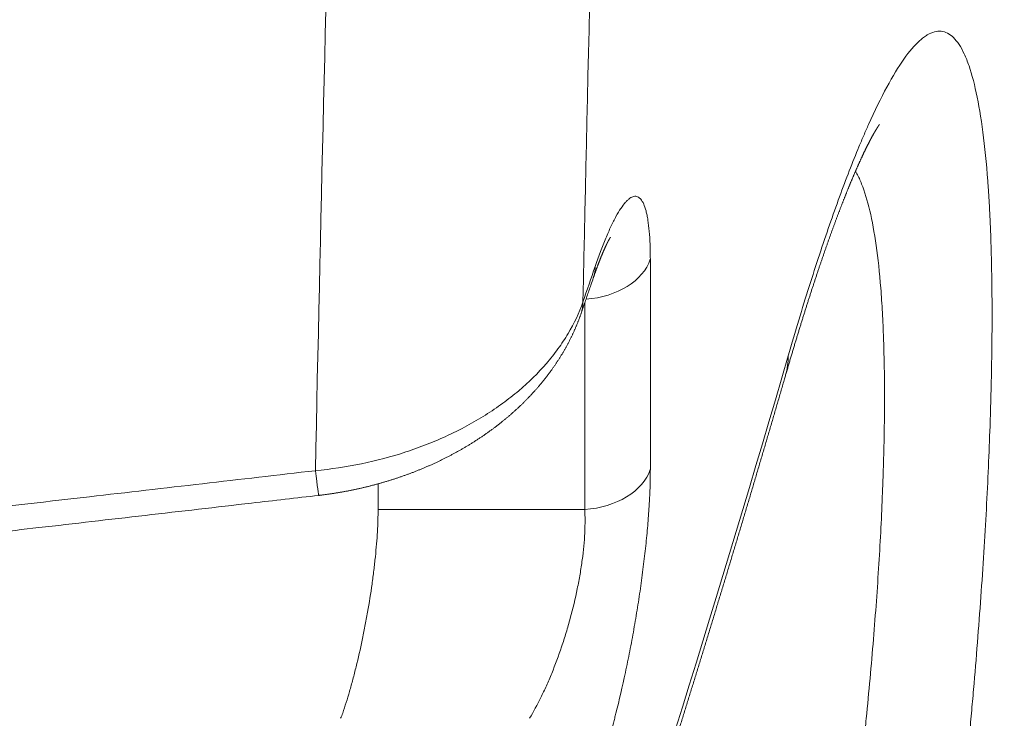
# Model space of a CAD drawing. Units: millimetres. Extents: x 7 to 415, y 5 to 292.
# Drawn here: x 158 to 160, y 62 to 63 of the extents above; entities that cross this region are included whole.
import ezdxf

# ---------------------------------------------------------------- set-up
doc = ezdxf.new("R2010")
doc.units = ezdxf.units.MM
doc.layers.add('1', color=7, linetype='Continuous', true_color=0xffffff)
doc.styles.add('Arial', font='Arial')
doc.dimstyles.get("Standard").update_dxf_attribs({"dimtxt": 0.18, "dimasz": 0.18, "dimexe": 0.18, "dimexo": 0.0625, "dimgap": 0.09, "dimtad": 0, "dimtih": 1, "dimtoh": 1, "dimdec": 4, "dimzin": 0, "dimdsep": 46, "dimtxsty": 'Standard', "dimcen": 0.09, "dimadec": 0, "dimazin": 0, "dimtfac": 1, "dimtdec": 4, "dimtofl": 0, "dimtmove": 0, "dimatfit": 3, "dimfxl": 0, "dimtolj": 1, "dimtzin": 0, "dimarcsym": 0})

# ---------------------------------------------------------------- blocks, each defined once
blk = doc.blocks.new('_U7')
at = {"layer": '1', "color": 18, "lineweight": 13}
for p, q in [((160.686023, 129.60406), (174.204732, 129.60406)), ((173.004732, 129.60406), (172.616812, 127.404059)), ((173.004732, 129.60406), (173.004732, 54.488031)), ((173.004732, 129.60406), (173.392651, 127.404061)), ((173.392651, 127.404061), (172.616812, 127.404059)), ((172.616812, 56.68803), (173.392651, 56.688033)), ((173.004732, 54.488031), (172.616812, 56.68803)), ((173.004732, 54.488031), (173.392651, 56.688033)), ((157.017226, 54.488031), (174.204732, 54.488031))]:
    blk.add_line(p, q, dxfattribs=at)
at = {"layer": '1', "color": 18, "linetype": 'Continuous', "lineweight": 13, "insert": (173.095453, 89.311453), "char_height": 1.85, "attachment_point": 7, "rotation": 90, "line_spacing_factor": 0.646912, "style": 'Arial'}
blk.add_mtext('\\fArial|b0|i0;\\W0.9000;375.6', dxfattribs=at)
blk = doc.blocks.new('_Closed')
at = {"color": 0, "linetype": 'ByBlock', "lineweight": -2}
for p, q in [((-1, 0.166667), (0, 0)), ((-1, 0.166667), (-1, -0.166667)), ((0, 0), (-1, -0.166667)), ((0, 0), (-1, 0))]:
    blk.add_line(p, q, dxfattribs=at)

msp = doc.modelspace()

# ---------------------------------------------------------------- linework, layer by layer
at = {"layer": '1', "color": 155, "linetype": 'Continuous', "lineweight": 13}
for p, q in [((158.8585, 62.4802), (158.8585, 62.0551)), ((158.7257, 61.9741), (158.7257, 62.3918)), ((158.3076, 62.0259), (158.3076, 61.9741)), ((158.3076, 61.9741), (158.7257, 61.9741))]:
    msp.add_line(p, q, dxfattribs=at)
for centre, major_axis, ratio, start_param, end_param in [((100.0172, 62.6736), (60.3582, 5.8818), 0.703749, 5.971718, 6.204134), ((99.9755, 69.1196), (60.3204, 7.3709), 0.701605, 5.953533, 5.955228), ((158.7126, 62.5049), (-0.15, 0), 0.707107, 1.6757, 2.906888), ((158.6012, 62.4911), (-0.1419, 0.0486), 0.67141, 3.141583, 3.372781), ((158.5765, 62.4194), (-0.1418, 0.0489), 0.671018, 3.141588, 3.374281), ((100.0172, 60.2233), (58.8935, 20.8961), 0.662772, 5.806114, 5.83824), ((158.8442, 62.3298), (0.2881, -0.0837), 0.649695, 6.283169, 6.482016), ((158.1703, 62.1515), (-0.0172, 0.149), 0.008404, 2.296562, 3.141528), ((158.7126, 62.0798), (-0.15, 0), 0.707107, 1.658063, 2.906888)]:
    msp.add_ellipse(centre, major_axis=major_axis, ratio=ratio, start_param=start_param, end_param=end_param, dxfattribs=at)
for points, knots in [([(159.2359, 74.8666), (159.1752, 73.7621), (159.1177, 72.6739), (159.0113, 70.5302), (158.9135, 68.4191), (158.836, 66.3728), (158.7702, 64.359), (158.743, 63.3682), (158.7221, 62.3937)], [0, 0, 0, 0, 0.25, 0.25, 0.5, 0.75, 0.75, 1, 1, 1, 1]), ([(158.1807, 62.0525), (158.2014, 63.0398), (158.2284, 64.0437), (158.294, 66.0842), (158.3326, 67.1209), (158.4201, 69.2272), (158.469, 70.2968), (158.5754, 72.469), (158.6329, 73.5716), (158.6936, 74.691)], [0, 0, 0, 0, 0.25, 0.25, 0.5, 0.5, 0.75, 0.75, 1, 1, 1, 1]), ([(158.7247, 55.1616), (158.7261, 55.1656), (158.7301, 55.1772), (158.7367, 55.1964), (158.7445, 55.2192), (158.7523, 55.242), (158.7601, 55.2647), (158.7678, 55.2875), (158.7756, 55.3103), (158.7833, 55.3331), (158.791, 55.3558), (158.7987, 55.3786), (158.8064, 55.4014), (158.814, 55.4242), (158.8217, 55.447), (158.8293, 55.4698), (158.8369, 55.4926), (158.8445, 55.5153), (158.8521, 55.5381), (158.8596, 55.5609), (158.8672, 55.5837), (158.8747, 55.6065), (158.8822, 55.6293), (158.8897, 55.6521), (158.8971, 55.675), (158.9046, 55.6978), (158.912, 55.7206), (158.9194, 55.7434), (158.9268, 55.7662), (158.9342, 55.789), (158.9416, 55.8118), (158.949, 55.8346), (158.9563, 55.8575), (158.9636, 55.8803), (158.9709, 55.9031), (158.9782, 55.9259), (158.9855, 55.9488), (158.9927, 55.9716), (158.9999, 55.9944), (159.0072, 56.0173), (159.0143, 56.0401), (159.0215, 56.063), (159.0287, 56.0858), (159.0358, 56.1086), (159.043, 56.1315), (159.0501, 56.1543), (159.0572, 56.1772), (159.0643, 56.2), (159.0713, 56.2229), (159.0784, 56.2457), (159.0854, 56.2686), (159.0924, 56.2914), (159.0994, 56.3143), (159.1064, 56.3372), (159.1133, 56.36), (159.1203, 56.3829), (159.1272, 56.4058), (159.1341, 56.4286), (159.141, 56.4515), (159.1479, 56.4744), (159.1547, 56.4972), (159.1616, 56.5201), (159.1684, 56.543), (159.1752, 56.5659), (159.182, 56.5888), (159.1888, 56.6116), (159.1955, 56.6345), (159.2023, 56.6574), (159.209, 56.6803), (159.2157, 56.7032), (159.2224, 56.7261), (159.2291, 56.749), (159.2357, 56.7719), (159.2423, 56.7947), (159.249, 56.8176), (159.2556, 56.8405), (159.2622, 56.8634), (159.2687, 56.8863), (159.2753, 56.9093), (159.2818, 56.9322), (159.2883, 56.9551), (159.2948, 56.978), (159.3013, 57.0009), (159.3078, 57.0238), (159.3142, 57.0467), (159.3207, 57.0696), (159.3271, 57.0925), (159.3335, 57.1155), (159.3398, 57.1384), (159.3462, 57.1613), (159.3526, 57.1842), (159.3589, 57.2071), (159.3652, 57.2301), (159.3715, 57.253), (159.3778, 57.2759), (159.384, 57.2989), (159.3903, 57.3218), (159.3965, 57.3447), (159.4027, 57.3677), (159.4089, 57.3906), (159.4151, 57.4135), (159.4212, 57.4365), (159.4274, 57.4594), (159.4335, 57.4824), (159.4396, 57.5053), (159.4457, 57.5282), (159.4518, 57.5512), (159.4578, 57.5741), (159.4639, 57.5971), (159.4699, 57.62), (159.4759, 57.643), (159.4819, 57.6659), (159.4878, 57.6889), (159.4938, 57.7119), (159.4997, 57.7348), (159.5056, 57.7578), (159.5116, 57.7807), (159.5174, 57.8037), (159.5233, 57.8267), (159.5292, 57.8496), (159.535, 57.8726), (159.5408, 57.8956), (159.5466, 57.9185), (159.5524, 57.9415), (159.5581, 57.9645), (159.5639, 57.9874), (159.5696, 58.0104), (159.5753, 58.0334), (159.581, 58.0564), (159.5867, 58.0793), (159.5924, 58.1023), (159.598, 58.1253), (159.6036, 58.1483), (159.6092, 58.1713), (159.6148, 58.1942), (159.6204, 58.2172), (159.626, 58.2402), (159.6315, 58.2632), (159.637, 58.2862), (159.6425, 58.3092), (159.648, 58.3322), (159.6535, 58.3552), (159.659, 58.3782), (159.6644, 58.4012), (159.6698, 58.4242), (159.6752, 58.4472), (159.6806, 58.4702), (159.686, 58.4932), (159.6913, 58.5162), (159.6967, 58.5392), (159.702, 58.5622), (159.7073, 58.5852), (159.7126, 58.6082), (159.7178, 58.6312), (159.7231, 58.6542), (159.7283, 58.6772), (159.7335, 58.7002), (159.7387, 58.7232), (159.7439, 58.7462), (159.7491, 58.7692), (159.7542, 58.7923), (159.7593, 58.8153), (159.7645, 58.8383), (159.7696, 58.8613), (159.7746, 58.8843), (159.7797, 58.9073), (159.7847, 58.9304), (159.7898, 58.9534), (159.7948, 58.9764), (159.7998, 58.9994), (159.8047, 59.0225), (159.8097, 59.0455), (159.8146, 59.0685), (159.8196, 59.0915), (159.8245, 59.1146), (159.8293, 59.1376), (159.8342, 59.1606), (159.8391, 59.1837), (159.8439, 59.2067), (159.8487, 59.2297), (159.8535, 59.2528), (159.8583, 59.2758), (159.8631, 59.2988), (159.8678, 59.3219), (159.8726, 59.3449), (159.8773, 59.368), (159.882, 59.391), (159.8867, 59.414), (159.8913, 59.4371), (159.896, 59.4601), (159.9006, 59.4832), (159.9052, 59.5062), (159.9098, 59.5293), (159.9144, 59.5523), (159.9189, 59.5754), (159.9235, 59.5984), (159.928, 59.6215), (159.9325, 59.6445), (159.937, 59.6676), (159.9415, 59.6906), (159.9459, 59.7137), (159.9504, 59.7367), (159.9548, 59.7598), (159.9592, 59.7828), (159.9636, 59.8059), (159.968, 59.8289), (159.9723, 59.852), (159.9767, 59.875), (159.981, 59.8981), (159.9853, 59.9212), (159.9896, 59.9442), (159.9938, 59.9673), (159.9981, 59.9904), (160.0023, 60.0134), (160.0065, 60.0365), (160.0107, 60.0595), (160.0149, 60.0826), (160.0191, 60.1057), (160.0232, 60.1287), (160.0273, 60.1518), (160.0315, 60.1749), (160.0356, 60.1979), (160.0396, 60.221), (160.0437, 60.2441), (160.0477, 60.2672), (160.0518, 60.2902), (160.0558, 60.3133), (160.0598, 60.3364), (160.0637, 60.3594), (160.0677, 60.3825), (160.0716, 60.4056), (160.0755, 60.4287), (160.0795, 60.4517), (160.0833, 60.4748), (160.0872, 60.4979), (160.0911, 60.521), (160.0949, 60.544), (160.0987, 60.5671), (160.1025, 60.5902), (160.1063, 60.6133), (160.1101, 60.6364), (160.1138, 60.6594), (160.1175, 60.6825), (160.1213, 60.7056), (160.125, 60.7287), (160.1286, 60.7518), (160.1323, 60.7749), (160.1359, 60.7979), (160.1396, 60.821), (160.1432, 60.8441), (160.1468, 60.8672), (160.1504, 60.8903), (160.1539, 60.9134), (160.1575, 60.9364), (160.161, 60.9595), (160.1645, 60.9826), (160.168, 61.0057), (160.1714, 61.0288), (160.1749, 61.0519), (160.1783, 61.075), (160.1818, 61.0981), (160.1852, 61.1212), (160.1885, 61.1442), (160.1919, 61.1673), (160.1953, 61.1904), (160.1986, 61.2135), (160.2019, 61.2366), (160.2052, 61.2597), (160.2085, 61.2828), (160.2118, 61.3059), (160.215, 61.329), (160.2182, 61.3521), (160.2215, 61.3752), (160.2246, 61.3983), (160.2278, 61.4214), (160.231, 61.4445), (160.2341, 61.4676), (160.2373, 61.4907), (160.2404, 61.5137), (160.2435, 61.5368), (160.2465, 61.5599), (160.2496, 61.583), (160.2526, 61.6061), (160.2556, 61.6292), (160.2587, 61.6523), (160.2616, 61.6754), (160.2646, 61.6985), (160.2676, 61.7216), (160.2705, 61.7447), (160.2734, 61.7678), (160.2763, 61.7909), (160.2792, 61.814), (160.2821, 61.8371), (160.2849, 61.8602), (160.2877, 61.8833), (160.2906, 61.9064), (160.2934, 61.9295), (160.2961, 61.9526), (160.2989, 61.9757), (160.3016, 61.9988), (160.3044, 62.0219), (160.3071, 62.045), (160.3098, 62.0681), (160.3124, 62.0912), (160.3151, 62.1143), (160.3177, 62.1374), (160.3204, 62.1605), (160.323, 62.1836), (160.3256, 62.2067), (160.3281, 62.2299), (160.3307, 62.253), (160.3332, 62.2761), (160.3357, 62.2992), (160.3382, 62.3223), (160.3407, 62.3454), (160.3432, 62.3685), (160.3457, 62.3916), (160.3481, 62.4147), (160.3505, 62.4378), (160.3529, 62.4609), (160.3553, 62.484), (160.3576, 62.5071), (160.36, 62.5302), (160.3623, 62.5533), (160.3646, 62.5764), (160.3669, 62.5995), (160.3692, 62.6226), (160.3715, 62.6457), (160.3737, 62.6688), (160.3759, 62.6919), (160.3781, 62.715), (160.3803, 62.7381), (160.3825, 62.7612), (160.3846, 62.7843), (160.3868, 62.8074), (160.3889, 62.8305), (160.391, 62.8536), (160.3931, 62.8767), (160.3952, 62.8998), (160.3972, 62.9229), (160.3992, 62.946), (160.4013, 62.9691), (160.4033, 62.9923), (160.4052, 63.0154), (160.4072, 63.0385), (160.4092, 63.0616), (160.4111, 63.0847), (160.413, 63.1078), (160.4149, 63.1309), (160.4168, 63.154), (160.4186, 63.1771), (160.4205, 63.2002), (160.4223, 63.2233), (160.4241, 63.2464), (160.4259, 63.2695), (160.4277, 63.2926), (160.4294, 63.3157), (160.4312, 63.3388), (160.4329, 63.3619), (160.4346, 63.385), (160.4363, 63.4081), (160.4379, 63.4312), (160.4396, 63.4543), (160.4412, 63.4774), (160.4428, 63.5005), (160.4444, 63.5236), (160.446, 63.5467), (160.4476, 63.5698), (160.4491, 63.5928), (160.4507, 63.6159), (160.4522, 63.639), (160.4537, 63.6621), (160.4551, 63.6852), (160.4566, 63.7083), (160.458, 63.7314), (160.4595, 63.7545), (160.4609, 63.7776), (160.4623, 63.8007), (160.4636, 63.8238), (160.465, 63.8469), (160.4663, 63.87), (160.4677, 63.8931), (160.469, 63.9162), (160.4703, 63.9393), (160.4715, 63.9624), (160.4728, 63.9854), (160.474, 64.0085), (160.4752, 64.0316), (160.4764, 64.0547), (160.4776, 64.0778), (160.4788, 64.1009), (160.4799, 64.124), (160.4811, 64.1471), (160.4822, 64.1702), (160.4833, 64.1932), (160.4843, 64.2163), (160.4854, 64.2394), (160.4864, 64.2625), (160.4875, 64.2856), (160.4885, 64.3087), (160.4895, 64.3318), (160.4904, 64.3548), (160.4914, 64.3779), (160.4923, 64.401), (160.4933, 64.4241), (160.4942, 64.4472), (160.495, 64.4703), (160.4959, 64.4933), (160.4968, 64.5164), (160.4976, 64.5395), (160.4984, 64.5626), (160.4992, 64.5857), (160.5, 64.6087), (160.5008, 64.6318), (160.5015, 64.6549), (160.5022, 64.678), (160.503, 64.701), (160.5037, 64.7241), (160.5043, 64.7472), (160.505, 64.7703), (160.5056, 64.7933), (160.5063, 64.8164), (160.5069, 64.8395), (160.5075, 64.8626), (160.508, 64.8856), (160.5086, 64.9087), (160.5091, 64.9318), (160.5097, 64.9548), (160.5102, 64.9779), (160.5106, 65.001), (160.5111, 65.024), (160.5116, 65.0471), (160.512, 65.0702), (160.5124, 65.0932), (160.5128, 65.1163), (160.5132, 65.1394), (160.5135, 65.16), (160.5137, 65.1729), (160.5138, 65.1782)], [0, 0, 0, 0, 0.00122, 0.00352, 0.005821, 0.008122, 0.010422, 0.012723, 0.015024, 0.017324, 0.019625, 0.021925, 0.024226, 0.026526, 0.028827, 0.031127, 0.033428, 0.035728, 0.038029, 0.040329, 0.04263, 0.04493, 0.04723, 0.049531, 0.051831, 0.054131, 0.056432, 0.058732, 0.061032, 0.063333, 0.065633, 0.067933, 0.070233, 0.072533, 0.074834, 0.077134, 0.079434, 0.081734, 0.084034, 0.086334, 0.088634, 0.090935, 0.093235, 0.095535, 0.097835, 0.100135, 0.102435, 0.104735, 0.107035, 0.109335, 0.111635, 0.113935, 0.116235, 0.118534, 0.120834, 0.123134, 0.125434, 0.127734, 0.130034, 0.132334, 0.134633, 0.136933, 0.139233, 0.141533, 0.143832, 0.146132, 0.148432, 0.150732, 0.153031, 0.155331, 0.157631, 0.15993, 0.16223, 0.164529, 0.166829, 0.169129, 0.171428, 0.173728, 0.176027, 0.178327, 0.180626, 0.182926, 0.185225, 0.187525, 0.189824, 0.192123, 0.194423, 0.196722, 0.199022, 0.201321, 0.20362, 0.20592, 0.208219, 0.210518, 0.212818, 0.215117, 0.217416, 0.219715, 0.222015, 0.224314, 0.226613, 0.228912, 0.231211, 0.233511, 0.23581, 0.238109, 0.240408, 0.242707, 0.245006, 0.247305, 0.249604, 0.251903, 0.254202, 0.256501, 0.2588, 0.261099, 0.263398, 0.265697, 0.267996, 0.270295, 0.272594, 0.274893, 0.277192, 0.279491, 0.281789, 0.284088, 0.286387, 0.288686, 0.290985, 0.293283, 0.295582, 0.297881, 0.30018, 0.302478, 0.304777, 0.307076, 0.309374, 0.311673, 0.313972, 0.31627, 0.318569, 0.320868, 0.323166, 0.325465, 0.327763, 0.330062, 0.33236, 0.334659, 0.336958, 0.339256, 0.341555, 0.343853, 0.346151, 0.34845, 0.350748, 0.353047, 0.355345, 0.357643, 0.359942, 0.36224, 0.364539, 0.366837, 0.369135, 0.371433, 0.373732, 0.37603, 0.378328, 0.380627, 0.382925, 0.385223, 0.387521, 0.389819, 0.392118, 0.394416, 0.396714, 0.399012, 0.40131, 0.403608, 0.405906, 0.408204, 0.410502, 0.412801, 0.415099, 0.417397, 0.419695, 0.421993, 0.424291, 0.426589, 0.428887, 0.431184, 0.433482, 0.43578, 0.438078, 0.440376, 0.442674, 0.444972, 0.44727, 0.449568, 0.451865, 0.454163, 0.456461, 0.458759, 0.461057, 0.463354, 0.465652, 0.46795, 0.470248, 0.472545, 0.474843, 0.477141, 0.479438, 0.481736, 0.484034, 0.486331, 0.488629, 0.490926, 0.493224, 0.495522, 0.497819, 0.500117, 0.502414, 0.504712, 0.507009, 0.509307, 0.511604, 0.513902, 0.516199, 0.518497, 0.520794, 0.523092, 0.525389, 0.527686, 0.529984, 0.532281, 0.534579, 0.536876, 0.539173, 0.541471, 0.543768, 0.546065, 0.548363, 0.55066, 0.552957, 0.555254, 0.557552, 0.559849, 0.562146, 0.564443, 0.56674, 0.569038, 0.571335, 0.573632, 0.575929, 0.578226, 0.580523, 0.582821, 0.585118, 0.587415, 0.589712, 0.592009, 0.594306, 0.596603, 0.5989, 0.601197, 0.603494, 0.605791, 0.608088, 0.610385, 0.612682, 0.614979, 0.617276, 0.619573, 0.62187, 0.624167, 0.626464, 0.62876, 0.631057, 0.633354, 0.635651, 0.637948, 0.640245, 0.642541, 0.644838, 0.647135, 0.649432, 0.651729, 0.654025, 0.656322, 0.658619, 0.660916, 0.663212, 0.665509, 0.667806, 0.670102, 0.672399, 0.674696, 0.676992, 0.679289, 0.681586, 0.683882, 0.686179, 0.688476, 0.690772, 0.693069, 0.695365, 0.697662, 0.699958, 0.702255, 0.704551, 0.706848, 0.709144, 0.711441, 0.713737, 0.716034, 0.71833, 0.720627, 0.722923, 0.72522, 0.727516, 0.729813, 0.732109, 0.734405, 0.736702, 0.738998, 0.741295, 0.743591, 0.745887, 0.748184, 0.75048, 0.752776, 0.755073, 0.757369, 0.759665, 0.761961, 0.764258, 0.766554, 0.76885, 0.771146, 0.773443, 0.775739, 0.778035, 0.780331, 0.782628, 0.784924, 0.78722, 0.789516, 0.791812, 0.794108, 0.796405, 0.798701, 0.800997, 0.803293, 0.805589, 0.807885, 0.810181, 0.812477, 0.814773, 0.817069, 0.819365, 0.821662, 0.823958, 0.826254, 0.82855, 0.830846, 0.833142, 0.835438, 0.837734, 0.84003, 0.842326, 0.844621, 0.846917, 0.849213, 0.851509, 0.853805, 0.856101, 0.858397, 0.860693, 0.862989, 0.865285, 0.867581, 0.869877, 0.872172, 0.874468, 0.876764, 0.87906, 0.881356, 0.883652, 0.885947, 0.888243, 0.890539, 0.892835, 0.895131, 0.897426, 0.899722, 0.902018, 0.904314, 0.906609, 0.908905, 0.911201, 0.913497, 0.915792, 0.918088, 0.920384, 0.92268, 0.924975, 0.927271, 0.929567, 0.931862, 0.934158, 0.936454, 0.938749, 0.941045, 0.943341, 0.945636, 0.947932, 0.950227, 0.952523, 0.954819, 0.957114, 0.95941, 0.961705, 0.964001, 0.966297, 0.968592, 0.970888, 0.973183, 0.975479, 0.977774, 0.98007, 0.982365, 0.984661, 0.986956, 0.989252, 0.991547, 0.993843, 0.996138, 0.998434, 1, 1, 1, 1]), ([(159.1374, 62.2847), (159.1518, 62.3341), (159.1659, 62.3809), (159.1938, 62.4692), (159.2213, 62.5523), (159.248, 62.6253), (159.2677, 62.676), (159.2742, 62.6923), (159.284, 62.7157), (159.2872, 62.7234), (159.2936, 62.7383), (159.2968, 62.7456), (159.3128, 62.7812), (159.3251, 62.8065), (159.3489, 62.8506), (159.3605, 62.8695), (159.3827, 62.9009), (159.3934, 62.9134), (159.4064, 62.925), (159.4089, 62.9271), (159.414, 62.9309), (159.4165, 62.9326), (159.4239, 62.937), (159.4287, 62.9391), (159.4428, 62.9429), (159.4604, 62.941), (159.4759, 62.9258), (159.4868, 62.9093), (159.4903, 62.9029), (159.4953, 62.892), (159.497, 62.8882), (159.5002, 62.88), (159.5018, 62.8758), (159.5095, 62.8534), (159.515, 62.8324), (159.5248, 62.7839), (159.5292, 62.7566), (159.5366, 62.6955), (159.5398, 62.6619), (159.543, 62.6157), (159.5435, 62.6063), (159.5447, 62.5871), (159.5462, 62.5579), (159.5474, 62.5273), (159.5493, 62.4641), (159.5499, 62.4194), (159.55, 62.325), (159.5494, 62.2754), (159.5478, 62.21), (159.5475, 62.1968), (159.5467, 62.17), (159.5463, 62.1565), (159.5449, 62.1156), (159.5438, 62.088), (159.5401, 62.0039), (159.5339, 61.8886), (159.5253, 61.767), (159.5179, 61.6734), (159.5153, 61.6418), (159.5111, 61.5938), (159.5097, 61.5777), (159.5068, 61.5456), (159.5053, 61.5295), (159.4977, 61.4488), (159.4911, 61.3838), (159.4767, 61.2528), (159.469, 61.1869), (159.4565, 61.0873), (159.4522, 61.054), (159.4456, 61.0038), (159.4433, 60.987), (159.4388, 60.9535), (159.4364, 60.9367), (159.4247, 60.8532), (159.4149, 60.7871), (159.3944, 60.6562), (159.3838, 60.5914), (159.3615, 60.4631), (159.35, 60.3996), (159.3364, 60.3289), (159.3349, 60.3211), (159.3319, 60.3054), (159.3273, 60.2821), (159.3166, 60.2282), (159.3072, 60.1829), (159.2883, 60.0937), (159.2626, 59.978), (159.2357, 59.869), (159.2185, 59.8029), (159.2151, 59.7898), (159.2081, 59.7638), (159.2047, 59.7509), (159.1942, 59.7127), (159.1872, 59.6877), (159.166, 59.6148), (159.1518, 59.5684), (159.1374, 59.5244)], [0, 0, 0, 0, 0.03125, 0.03125, 0.0625, 0.09375, 0.09375, 0.109375, 0.109375, 0.117187, 0.117187, 0.125, 0.125, 0.15625, 0.15625, 0.1875, 0.1875, 0.21875, 0.21875, 0.226562, 0.226562, 0.234375, 0.234375, 0.25, 0.25, 0.28125, 0.3125, 0.3125, 0.328125, 0.328125, 0.335937, 0.335937, 0.34375, 0.34375, 0.375, 0.375, 0.40625, 0.40625, 0.4375, 0.4375, 0.445312, 0.445312, 0.453125, 0.46875, 0.46875, 0.5, 0.5, 0.53125, 0.53125, 0.539062, 0.539062, 0.546875, 0.546875, 0.5625, 0.5625, 0.59375, 0.625, 0.625, 0.640625, 0.640625, 0.648438, 0.648438, 0.65625, 0.65625, 0.6875, 0.6875, 0.71875, 0.71875, 0.734375, 0.734375, 0.742188, 0.742188, 0.75, 0.75, 0.78125, 0.78125, 0.8125, 0.8125, 0.84375, 0.84375, 0.847656, 0.847656, 0.851563, 0.859375, 0.875, 0.875, 0.90625, 0.9375, 0.9375, 0.945313, 0.945313, 0.953125, 0.953125, 0.96875, 0.96875, 1, 1, 1, 1]), ([(159.1323, 62.2461), (159.1327, 62.2474), (159.1335, 62.25), (159.1346, 62.254), (159.1358, 62.258), (159.137, 62.262), (159.1382, 62.2661), (159.1394, 62.2701), (159.1405, 62.2741), (159.1417, 62.2781), (159.1429, 62.2821), (159.1441, 62.286), (159.1453, 62.29), (159.1464, 62.2939), (159.1476, 62.2979), (159.1488, 62.3018), (159.15, 62.3057), (159.1511, 62.3096), (159.1523, 62.3135), (159.1535, 62.3173), (159.1546, 62.3212), (159.1558, 62.325), (159.157, 62.3288), (159.1581, 62.3326), (159.1593, 62.3364), (159.1604, 62.3402), (159.1616, 62.3439), (159.1628, 62.3477), (159.1639, 62.3514), (159.1651, 62.3551), (159.1662, 62.3588), (159.1674, 62.3625), (159.1685, 62.3662), (159.1697, 62.3698), (159.1708, 62.3735), (159.172, 62.3771), (159.1731, 62.3808), (159.1742, 62.3844), (159.1754, 62.3879), (159.1765, 62.3915), (159.1776, 62.3951), (159.1788, 62.3986), (159.1799, 62.4021), (159.181, 62.4056), (159.1822, 62.4091), (159.1833, 62.4126), (159.1844, 62.4161), (159.1855, 62.4195), (159.1867, 62.4229), (159.1878, 62.4264), (159.1889, 62.4298), (159.19, 62.4332), (159.1911, 62.4365), (159.1922, 62.4399), (159.1933, 62.4432), (159.1944, 62.4466), (159.1955, 62.4499), (159.1966, 62.4532), (159.1977, 62.4565), (159.1988, 62.4597), (159.1999, 62.463), (159.201, 62.4662), (159.2021, 62.4694), (159.2032, 62.4726), (159.2043, 62.4758), (159.2054, 62.4789), (159.2064, 62.4821), (159.2075, 62.4852), (159.2086, 62.4883), (159.2097, 62.4914), (159.2107, 62.4945), (159.2118, 62.4976), (159.2129, 62.5006), (159.2139, 62.5037), (159.215, 62.5067), (159.216, 62.5097), (159.2171, 62.5127), (159.2181, 62.5156), (159.2192, 62.5186), (159.2202, 62.5215), (159.2213, 62.5245), (159.2223, 62.5274), (159.2234, 62.5302), (159.2244, 62.5331), (159.2254, 62.5359), (159.2264, 62.5388), (159.2275, 62.5416), (159.2285, 62.5444), (159.2295, 62.5471), (159.2305, 62.5499), (159.2315, 62.5526), (159.2325, 62.5554), (159.2335, 62.5581), (159.2345, 62.5608), (159.2355, 62.5634), (159.2365, 62.5661), (159.2375, 62.5687), (159.2385, 62.5714), (159.2395, 62.574), (159.2405, 62.5766), (159.2415, 62.5791), (159.2425, 62.5817), (159.2434, 62.5842), (159.2444, 62.5867), (159.2454, 62.5892), (159.2463, 62.5917), (159.2473, 62.5942), (159.2482, 62.5966), (159.2492, 62.599), (159.2501, 62.6014), (159.2511, 62.6038), (159.252, 62.6062), (159.2529, 62.6085), (159.2539, 62.6108), (159.2548, 62.6132), (159.2557, 62.6154), (159.2566, 62.6177), (159.2575, 62.62), (159.2584, 62.6222), (159.2593, 62.6244), (159.2602, 62.6266), (159.2611, 62.6288), (159.262, 62.631), (159.2629, 62.6331), (159.2638, 62.6353), (159.2647, 62.6374), (159.2656, 62.6395), (159.2664, 62.6415), (159.2673, 62.6436), (159.2681, 62.6456), (159.269, 62.6476), (159.2698, 62.6496), (159.2707, 62.6516), (159.2715, 62.6535), (159.2724, 62.6555), (159.2732, 62.6574), (159.274, 62.6593), (159.2748, 62.6612), (159.2757, 62.663), (159.2765, 62.6649), (159.2773, 62.6667), (159.2781, 62.6685), (159.2789, 62.6703), (159.2797, 62.672), (159.2804, 62.6737), (159.2812, 62.6755), (159.282, 62.6772), (159.2828, 62.6789), (159.2835, 62.6805), (159.2843, 62.6822), (159.285, 62.6838), (159.2858, 62.6854), (159.2865, 62.687), (159.2872, 62.6886), (159.288, 62.6901), (159.2887, 62.6916), (159.2894, 62.6931), (159.2901, 62.6946), (159.2908, 62.6961), (159.2915, 62.6975), (159.2922, 62.699), (159.2929, 62.7004), (159.2935, 62.7018), (159.2942, 62.7031), (159.2949, 62.7045), (159.2955, 62.7058), (159.2962, 62.7071), (159.2968, 62.7084), (159.2975, 62.7097), (159.2981, 62.7109), (159.2987, 62.7122), (159.2993, 62.7134), (159.3, 62.7146), (159.3006, 62.7158), (159.3012, 62.7169), (159.3017, 62.7181), (159.3023, 62.7192), (159.3029, 62.7203), (159.3035, 62.7214), (159.304, 62.7224), (159.3046, 62.7235), (159.3051, 62.7245), (159.3057, 62.7255), (159.3062, 62.7265), (159.3067, 62.7274), (159.3072, 62.7284), (159.3077, 62.7293), (159.3082, 62.7302), (159.3087, 62.7311), (159.3092, 62.7319), (159.3097, 62.7328), (159.3101, 62.7336), (159.3106, 62.7344), (159.3111, 62.7352), (159.3115, 62.736), (159.3119, 62.7368), (159.3124, 62.7375), (159.3128, 62.7382), (159.3132, 62.7389), (159.3136, 62.7396), (159.314, 62.7403), (159.3144, 62.7409), (159.3147, 62.7415), (159.3151, 62.7421), (159.3155, 62.7427), (159.3158, 62.7433), (159.3162, 62.7439), (159.3165, 62.7444), (159.3168, 62.7449), (159.3171, 62.7454), (159.3174, 62.7459), (159.3177, 62.7464), (159.318, 62.7468), (159.3183, 62.7472), (159.3185, 62.7477), (159.3188, 62.748), (159.319, 62.7484), (159.3193, 62.7488), (159.3195, 62.7491), (159.3197, 62.7495), (159.3199, 62.7498), (159.3201, 62.7501), (159.3203, 62.7504), (159.3205, 62.7506), (159.3207, 62.7509), (159.3208, 62.7511), (159.321, 62.7513), (159.3211, 62.7515), (159.3213, 62.7517), (159.3214, 62.7519), (159.3215, 62.752), (159.3216, 62.7522), (159.3217, 62.7523), (159.3218, 62.7524), (159.3218, 62.7525), (159.3219, 62.7526), (159.3219, 62.7527), (159.322, 62.7527), (159.322, 62.7527), (159.322, 62.7528), (159.322, 62.7528), (159.322, 62.7528), (159.322, 62.7528)], [0, 0, 0, 0, 0.004453, 0.009222, 0.013965, 0.018699, 0.023467, 0.028233, 0.032998, 0.037761, 0.042523, 0.047285, 0.052045, 0.056804, 0.061562, 0.06632, 0.071087, 0.075833, 0.080578, 0.085321, 0.090062, 0.094801, 0.099539, 0.104274, 0.109009, 0.113741, 0.118472, 0.123202, 0.12793, 0.132656, 0.137382, 0.142106, 0.146829, 0.15155, 0.156271, 0.16099, 0.165709, 0.170426, 0.175128, 0.179827, 0.184524, 0.189218, 0.193909, 0.198598, 0.203285, 0.20797, 0.212653, 0.217333, 0.222012, 0.226688, 0.231362, 0.236035, 0.240705, 0.245374, 0.25004, 0.254705, 0.259368, 0.26403, 0.268689, 0.273342, 0.277981, 0.282617, 0.287249, 0.291879, 0.296505, 0.301128, 0.305749, 0.310366, 0.314981, 0.319593, 0.324201, 0.328807, 0.333411, 0.338011, 0.342609, 0.347204, 0.351797, 0.356386, 0.360974, 0.365558, 0.37014, 0.374709, 0.379266, 0.383818, 0.388367, 0.392911, 0.397452, 0.401988, 0.406521, 0.41105, 0.415574, 0.420096, 0.424613, 0.429126, 0.433636, 0.438142, 0.442644, 0.447142, 0.451637, 0.456128, 0.460615, 0.465098, 0.469578, 0.474051, 0.478499, 0.482942, 0.48738, 0.491812, 0.496239, 0.500661, 0.505078, 0.50949, 0.513896, 0.518297, 0.522694, 0.527085, 0.53147, 0.535851, 0.540227, 0.544597, 0.548962, 0.553322, 0.557677, 0.562027, 0.566372, 0.570711, 0.574973, 0.579278, 0.583576, 0.587868, 0.592154, 0.596434, 0.600707, 0.604973, 0.609233, 0.613487, 0.617734, 0.621975, 0.626162, 0.630393, 0.634609, 0.638811, 0.642998, 0.647168, 0.651303, 0.655477, 0.659643, 0.663803, 0.667956, 0.672102, 0.676234, 0.68033, 0.684417, 0.688495, 0.692564, 0.696624, 0.700675, 0.704717, 0.708749, 0.712773, 0.716787, 0.720792, 0.724788, 0.728774, 0.732751, 0.736718, 0.740676, 0.744625, 0.748564, 0.752493, 0.756413, 0.760324, 0.764224, 0.768115, 0.771996, 0.775867, 0.779697, 0.783515, 0.787322, 0.791117, 0.794901, 0.798674, 0.802435, 0.806185, 0.809923, 0.813649, 0.817364, 0.821067, 0.824759, 0.828439, 0.832107, 0.835764, 0.839408, 0.843041, 0.846662, 0.850271, 0.853868, 0.857453, 0.861027, 0.864588, 0.868137, 0.871674, 0.875199, 0.878681, 0.882148, 0.885603, 0.889044, 0.892472, 0.895887, 0.899288, 0.902677, 0.906052, 0.909414, 0.912763, 0.916099, 0.919422, 0.922732, 0.926028, 0.929312, 0.932582, 0.93584, 0.939084, 0.942315, 0.945534, 0.948739, 0.951932, 0.955112, 0.958279, 0.961433, 0.964574, 0.967703, 0.970819, 0.973923, 0.976988, 0.980034, 0.983067, 0.986087, 0.989094, 0.992088, 0.995069, 0.998038, 1, 1, 1, 1]), ([(158.9219, 59.7743), (158.9362, 59.8114), (158.9504, 59.8504), (158.9715, 59.912), (158.9785, 59.933), (158.989, 59.9653), (158.9925, 59.9762), (158.9994, 59.9982), (159.0028, 60.0093), (159.0199, 60.0652), (159.0467, 60.1576), (159.0724, 60.2558), (159.0912, 60.3316), (159.0974, 60.3573), (159.1066, 60.3963), (159.1112, 60.416), (159.1157, 60.4359), (159.1188, 60.4492), (159.1203, 60.4559), (159.1337, 60.516), (159.1452, 60.5701), (159.1674, 60.6796), (159.178, 60.7349), (159.1983, 60.8467), (159.2081, 60.9032), (159.2197, 60.9746), (159.222, 60.9889), (159.2266, 61.0176), (159.2333, 61.0606), (159.2397, 61.1033), (159.252, 61.1886), (159.2597, 61.245), (159.274, 61.3572), (159.2806, 61.4128), (159.2881, 61.482), (159.2896, 61.4958), (159.2925, 61.5233), (159.2939, 61.5371), (159.298, 61.5783), (159.3006, 61.6053), (159.308, 61.6856), (159.3165, 61.7899), (159.3226, 61.8888), (159.3263, 61.9609), (159.3273, 61.9846), (159.3287, 62.0197), (159.3292, 62.0313), (159.3299, 62.0542), (159.3303, 62.0656), (159.3318, 62.1217), (159.3324, 62.1643), (159.3324, 62.2452), (159.3317, 62.2835), (159.3298, 62.3377), (159.3291, 62.3553), (159.3277, 62.3807), (159.3271, 62.3891), (159.326, 62.4055), (159.3255, 62.4136), (159.3223, 62.4532), (159.3192, 62.482), (159.3118, 62.5343), (159.3075, 62.5577), (159.2977, 62.5992), (159.2922, 62.6172), (159.2846, 62.6362), (159.2831, 62.6399), (159.2798, 62.6468), (159.2782, 62.6501), (159.2756, 62.655), (159.2746, 62.6567), (159.2736, 62.6583)], [0, 0, 0, 0, 0.046202, 0.046202, 0.069303, 0.069303, 0.080854, 0.080854, 0.092404, 0.092404, 0.138607, 0.184809, 0.184809, 0.20791, 0.20791, 0.21946, 0.225236, 0.225236, 0.231011, 0.231011, 0.277213, 0.277213, 0.323415, 0.323415, 0.369617, 0.369617, 0.381168, 0.381168, 0.392718, 0.41582, 0.41582, 0.462022, 0.462022, 0.508224, 0.508224, 0.519774, 0.519774, 0.531325, 0.531325, 0.554426, 0.554426, 0.600628, 0.64683, 0.64683, 0.669932, 0.669932, 0.681482, 0.681482, 0.693033, 0.693033, 0.739235, 0.739235, 0.785437, 0.785437, 0.808538, 0.808538, 0.820089, 0.820089, 0.831639, 0.831639, 0.877841, 0.877841, 0.924044, 0.924044, 0.970246, 0.970246, 0.981796, 0.981796, 0.993347, 0.993347, 1, 1, 1, 1]), ([(158.7468, 62.4656), (158.7541, 62.4868), (158.7612, 62.5058), (158.7718, 62.5312), (158.7753, 62.5392), (158.7823, 62.5539), (158.7857, 62.5607), (158.7923, 62.5728), (158.7989, 62.5837), (158.8051, 62.592), (158.8089, 62.5963), (158.8097, 62.5971), (158.8112, 62.5986), (158.8119, 62.5994), (158.8142, 62.6014), (158.8156, 62.6026), (158.8199, 62.6056), (158.8253, 62.6082), (158.8303, 62.6078), (158.8338, 62.6063), (158.8349, 62.6057), (158.8366, 62.6044), (158.8372, 62.6039), (158.8382, 62.6028), (158.8409, 62.6), (158.8452, 62.5927), (158.8484, 62.5833), (158.8505, 62.5752), (158.8512, 62.5723), (158.8524, 62.5661), (158.853, 62.5628), (158.8547, 62.5525), (158.8565, 62.5374), (158.8581, 62.511), (158.8585, 62.4909), (158.8585, 62.4802)], [0, 0, 0, 0, 0.125, 0.125, 0.1875, 0.1875, 0.25, 0.25, 0.3125, 0.375, 0.375, 0.390625, 0.390625, 0.40625, 0.40625, 0.4375, 0.4375, 0.5, 0.5625, 0.5625, 0.59375, 0.59375, 0.609375, 0.609375, 0.625, 0.6875, 0.75, 0.75, 0.78125, 0.78125, 0.8125, 0.8125, 0.875, 0.9375, 1, 1, 1, 1]), ([(158.7431, 62.4425), (158.7432, 62.4429), (158.7436, 62.4438), (158.7441, 62.4453), (158.7447, 62.447), (158.7452, 62.4487), (158.7458, 62.4503), (158.7464, 62.452), (158.747, 62.4536), (158.7475, 62.4552), (158.7481, 62.4568), (158.7487, 62.4584), (158.7493, 62.4599), (158.7498, 62.4615), (158.7504, 62.463), (158.7509, 62.4645), (158.7515, 62.466), (158.752, 62.4675), (158.7526, 62.4689), (158.7531, 62.4704), (158.7536, 62.4718), (158.7542, 62.4732), (158.7547, 62.4746), (158.7552, 62.4759), (158.7558, 62.4773), (158.7563, 62.4786), (158.7568, 62.4799), (158.7573, 62.4812), (158.7578, 62.4825), (158.7583, 62.4838), (158.7588, 62.485), (158.7593, 62.4862), (158.7598, 62.4874), (158.7603, 62.4886), (158.7608, 62.4898), (158.7613, 62.4909), (158.7617, 62.4919), (158.7622, 62.493), (158.7626, 62.4941), (158.7631, 62.4952), (158.7635, 62.4962), (158.764, 62.4973), (158.7644, 62.4983), (158.7649, 62.4993), (158.7653, 62.5002), (158.7657, 62.5012), (158.7661, 62.5021), (158.7665, 62.503), (158.7669, 62.5039), (158.7673, 62.5047), (158.7677, 62.5056), (158.7681, 62.5064), (158.7685, 62.5072), (158.7689, 62.508), (158.7692, 62.5088), (158.7696, 62.5096), (158.7699, 62.5103), (158.7703, 62.511), (158.7706, 62.5117), (158.771, 62.5124), (158.7713, 62.5131), (158.7716, 62.5137), (158.7719, 62.5143), (158.7722, 62.5149), (158.7725, 62.5155), (158.7728, 62.5161), (158.7731, 62.5166), (158.7734, 62.5171), (158.7736, 62.5177), (158.7739, 62.5181), (158.7742, 62.5186), (158.7744, 62.5191), (158.7746, 62.5195), (158.7749, 62.5199), (158.7751, 62.5203), (158.7753, 62.5207), (158.7755, 62.521), (158.7757, 62.5214), (158.7759, 62.5217), (158.7761, 62.522), (158.7762, 62.5223), (158.7764, 62.5226), (158.7765, 62.5228), (158.7767, 62.5231), (158.7768, 62.5233), (158.777, 62.5235), (158.7771, 62.5237), (158.7772, 62.5239), (158.7773, 62.524), (158.7774, 62.5242), (158.7774, 62.5243), (158.7775, 62.5244), (158.7776, 62.5245), (158.7776, 62.5246), (158.7777, 62.5247), (158.7777, 62.5247), (158.7777, 62.5247), (158.7777, 62.5247), (158.7777, 62.5248), (158.7777, 62.5248), (158.7777, 62.5247)], [0, 0, 0, 0, 0.007913, 0.020193, 0.032327, 0.044311, 0.056623, 0.068815, 0.080988, 0.093142, 0.105276, 0.117394, 0.129433, 0.141416, 0.153369, 0.165292, 0.177186, 0.18905, 0.200886, 0.212693, 0.224471, 0.236222, 0.247945, 0.259641, 0.27131, 0.282952, 0.294568, 0.306158, 0.317721, 0.329259, 0.340772, 0.35226, 0.363722, 0.37516, 0.386573, 0.396768, 0.407495, 0.418623, 0.429714, 0.440767, 0.451782, 0.46276, 0.473701, 0.484605, 0.495472, 0.506302, 0.517096, 0.527854, 0.537495, 0.547628, 0.558317, 0.568893, 0.57935, 0.589685, 0.599895, 0.609977, 0.620194, 0.630349, 0.640458, 0.65052, 0.660536, 0.670506, 0.680467, 0.690214, 0.699906, 0.709542, 0.719122, 0.728648, 0.738118, 0.747535, 0.756896, 0.766204, 0.775459, 0.784659, 0.793807, 0.802902, 0.811945, 0.820935, 0.829874, 0.838762, 0.847599, 0.856385, 0.865122, 0.873809, 0.882446, 0.891036, 0.899577, 0.908071, 0.916518, 0.924918, 0.933273, 0.941583, 0.949848, 0.958106, 0.966019, 0.97388, 0.981691, 0.989453, 0.997168, 1, 1, 1, 1]), ([(158.7183, 62.3705), (158.7197, 62.3745), (158.7237, 62.386), (158.7303, 62.4052), (158.7372, 62.4252), (158.7414, 62.4377), (158.7431, 62.4425)], [0, 0, 0, 0, 0.166525, 0.482369, 0.798211, 1, 1, 1, 1]), ([(158.1807, 62.0525), (158.2124, 62.0555), (158.2435, 62.0602), (158.3045, 62.0728), (158.3344, 62.0808), (158.371, 62.0928), (158.3783, 62.0953), (158.3928, 62.1005), (158.4141, 62.1085), (158.4348, 62.1173), (158.475, 62.136), (158.5005, 62.1499), (158.5307, 62.1688), (158.5367, 62.1727), (158.5484, 62.1807), (158.5542, 62.1847), (158.5711, 62.1971), (158.5819, 62.2055), (158.6128, 62.2317), (158.6314, 62.25), (158.6565, 62.279), (158.6643, 62.2889), (158.679, 62.3092), (158.6858, 62.3194), (158.7043, 62.3506), (158.7144, 62.3719), (158.7221, 62.3937)], [0, 0, 0, 0, 0.125, 0.125, 0.25, 0.25, 0.28125, 0.28125, 0.3125, 0.375, 0.375, 0.5, 0.5, 0.53125, 0.53125, 0.5625, 0.5625, 0.625, 0.625, 0.75, 0.75, 0.8125, 0.8125, 0.875, 0.875, 1, 1, 1, 1]), ([(158.1875, 62.0025), (158.1879, 62.0025), (158.1894, 62.0027), (158.1921, 62.003), (158.1953, 62.0034), (158.1986, 62.0038), (158.2018, 62.0043), (158.205, 62.0047), (158.2083, 62.0052), (158.2115, 62.0056), (158.2148, 62.0061), (158.218, 62.0066), (158.2212, 62.0071), (158.2245, 62.0076), (158.2277, 62.0082), (158.2309, 62.0087), (158.2341, 62.0093), (158.2374, 62.0098), (158.2406, 62.0104), (158.2438, 62.011), (158.247, 62.0116), (158.2502, 62.0123), (158.2534, 62.0129), (158.2566, 62.0136), (158.2598, 62.0142), (158.263, 62.0149), (158.2662, 62.0156), (158.2694, 62.0163), (158.2726, 62.017), (158.2758, 62.0178), (158.279, 62.0185), (158.2822, 62.0193), (158.2853, 62.02), (158.2885, 62.0208), (158.2917, 62.0216), (158.2948, 62.0224), (158.298, 62.0233), (158.3011, 62.0241), (158.3043, 62.0249), (158.3074, 62.0258), (158.3106, 62.0267), (158.3137, 62.0276), (158.3168, 62.0285), (158.32, 62.0294), (158.3231, 62.0303), (158.3262, 62.0312), (158.3293, 62.0322), (158.3324, 62.0332), (158.3355, 62.0341), (158.3386, 62.0351), (158.3417, 62.0361), (158.3448, 62.0371), (158.3479, 62.0382), (158.3509, 62.0392), (158.354, 62.0403), (158.3571, 62.0413), (158.3601, 62.0424), (158.3632, 62.0435), (158.3662, 62.0446), (158.3692, 62.0457), (158.3722, 62.0468), (158.3753, 62.048), (158.3783, 62.0491), (158.3813, 62.0503), (158.3843, 62.0515), (158.3873, 62.0527), (158.3903, 62.0539), (158.3932, 62.0551), (158.3962, 62.0563), (158.3992, 62.0576), (158.4021, 62.0588), (158.4051, 62.0601), (158.408, 62.0614), (158.411, 62.0626), (158.4139, 62.0639), (158.4168, 62.0653), (158.4198, 62.0666), (158.4227, 62.0679), (158.4256, 62.0693), (158.4284, 62.0706), (158.4313, 62.072), (158.4342, 62.0734), (158.4371, 62.0748), (158.4399, 62.0762), (158.4428, 62.0776), (158.4456, 62.079), (158.4484, 62.0805), (158.4512, 62.0819), (158.454, 62.0834), (158.4568, 62.0849), (158.4597, 62.0864), (158.4625, 62.0879), (158.4652, 62.0894), (158.468, 62.091), (158.4708, 62.0925), (158.4735, 62.094), (158.4763, 62.0956), (158.479, 62.0972), (158.4817, 62.0988), (158.4844, 62.1004), (158.4871, 62.102), (158.4898, 62.1036), (158.4925, 62.1052), (158.4952, 62.1069), (158.4978, 62.1085), (158.5005, 62.1102), (158.5031, 62.1119), (158.5057, 62.1135), (158.5084, 62.1152), (158.511, 62.1169), (158.5136, 62.1187), (158.5162, 62.1204), (158.5187, 62.1221), (158.5213, 62.1239), (158.5239, 62.1257), (158.5264, 62.1274), (158.5289, 62.1292), (158.5314, 62.131), (158.5339, 62.1328), (158.5364, 62.1346), (158.5389, 62.1364), (158.5414, 62.1383), (158.5438, 62.1401), (158.5463, 62.1419), (158.5487, 62.1438), (158.5511, 62.1457), (158.5535, 62.1476), (158.5559, 62.1495), (158.5583, 62.1514), (158.5607, 62.1533), (158.563, 62.1552), (158.5654, 62.1571), (158.5677, 62.1591), (158.57, 62.161), (158.5723, 62.163), (158.5746, 62.165), (158.5769, 62.167), (158.5792, 62.169), (158.5815, 62.171), (158.5837, 62.173), (158.5859, 62.175), (158.5882, 62.177), (158.5904, 62.1791), (158.5925, 62.1811), (158.5947, 62.1832), (158.5969, 62.1852), (158.599, 62.1873), (158.6011, 62.1894), (158.6033, 62.1915), (158.6054, 62.1936), (158.6074, 62.1957), (158.6095, 62.1978), (158.6116, 62.1999), (158.6136, 62.2021), (158.6157, 62.2042), (158.6177, 62.2064), (158.6197, 62.2086), (158.6217, 62.2107), (158.6237, 62.2129), (158.6256, 62.2151), (158.6276, 62.2173), (158.6295, 62.2195), (158.6314, 62.2217), (158.6333, 62.2239), (158.6352, 62.2262), (158.6371, 62.2284), (158.6389, 62.2306), (158.6408, 62.2329), (158.6426, 62.2351), (158.6444, 62.2374), (158.6462, 62.2396), (158.6479, 62.2419), (158.6497, 62.2442), (158.6514, 62.2465), (158.6532, 62.2488), (158.6549, 62.2511), (158.6565, 62.2533), (158.6582, 62.2556), (158.6599, 62.2579), (158.6615, 62.2603), (158.6631, 62.2626), (158.6648, 62.265), (158.6664, 62.2673), (158.668, 62.2697), (158.6695, 62.272), (158.6709, 62.2742), (158.6724, 62.2764), (158.6739, 62.2787), (158.6754, 62.2811), (158.6768, 62.2835), (158.6783, 62.2859), (158.6798, 62.2883), (158.6812, 62.2907), (158.6826, 62.2931), (158.684, 62.2955), (158.6854, 62.2979), (158.6868, 62.3003), (158.6881, 62.3027), (158.6894, 62.3052), (158.6908, 62.3076), (158.6921, 62.31), (158.6934, 62.3125), (158.6946, 62.3149), (158.6959, 62.3174), (158.6971, 62.3199), (158.6983, 62.3223), (158.6995, 62.3248), (158.7007, 62.3272), (158.7019, 62.3297), (158.703, 62.3322), (158.7041, 62.3347), (158.7052, 62.3372), (158.7063, 62.3396), (158.7074, 62.3421), (158.7085, 62.3446), (158.7095, 62.3471), (158.7105, 62.3496), (158.7115, 62.3521), (158.7125, 62.3546), (158.7135, 62.3571), (158.7144, 62.3596), (158.7154, 62.3622), (158.7163, 62.3647), (158.7172, 62.3672), (158.7179, 62.3691), (158.7183, 62.3702), (158.7183, 62.3705)], [0, 0, 0, 0, 0.001886, 0.006414, 0.010944, 0.015475, 0.020002, 0.024523, 0.029057, 0.03359, 0.038122, 0.042653, 0.047183, 0.051713, 0.056242, 0.060771, 0.065299, 0.069828, 0.074356, 0.078885, 0.083414, 0.087944, 0.092474, 0.097005, 0.101537, 0.10607, 0.110604, 0.11514, 0.119682, 0.124228, 0.128772, 0.133315, 0.137856, 0.142397, 0.146937, 0.151477, 0.156016, 0.160555, 0.165093, 0.169632, 0.17417, 0.178709, 0.183248, 0.187787, 0.192327, 0.196868, 0.20141, 0.205953, 0.210508, 0.215061, 0.219612, 0.224162, 0.228712, 0.233262, 0.237811, 0.242359, 0.246908, 0.251456, 0.256009, 0.260526, 0.265049, 0.269595, 0.27416, 0.278738, 0.283236, 0.287785, 0.292333, 0.296881, 0.301426, 0.305939, 0.310504, 0.315067, 0.319629, 0.324188, 0.328746, 0.333302, 0.337857, 0.342411, 0.346963, 0.351515, 0.356065, 0.360615, 0.365165, 0.369714, 0.374262, 0.378811, 0.383359, 0.387908, 0.392456, 0.397006, 0.401582, 0.406157, 0.41073, 0.4153, 0.419868, 0.424434, 0.428997, 0.433559, 0.438119, 0.442677, 0.447234, 0.451789, 0.456343, 0.460896, 0.465448, 0.469999, 0.47455, 0.479099, 0.483649, 0.488198, 0.492778, 0.49734, 0.501901, 0.506459, 0.511015, 0.515576, 0.520069, 0.524591, 0.529142, 0.533716, 0.538307, 0.542774, 0.547327, 0.551878, 0.556426, 0.560971, 0.565513, 0.570053, 0.57459, 0.579126, 0.583658, 0.58812, 0.592679, 0.597234, 0.601785, 0.606332, 0.610874, 0.615414, 0.619949, 0.624481, 0.629009, 0.633534, 0.638056, 0.642575, 0.647091, 0.651604, 0.656114, 0.660622, 0.665127, 0.66963, 0.67413, 0.678629, 0.683126, 0.687649, 0.692171, 0.696688, 0.701201, 0.705708, 0.71021, 0.714708, 0.719201, 0.723689, 0.728173, 0.732653, 0.737129, 0.741601, 0.746069, 0.750534, 0.754995, 0.759453, 0.763907, 0.768358, 0.772806, 0.777253, 0.781744, 0.78612, 0.790512, 0.794918, 0.799336, 0.803764, 0.8082, 0.812643, 0.817089, 0.821537, 0.825984, 0.829908, 0.834011, 0.838421, 0.842825, 0.847224, 0.851618, 0.856007, 0.860392, 0.864772, 0.869148, 0.873519, 0.877886, 0.882212, 0.886591, 0.890965, 0.895332, 0.899694, 0.904049, 0.908399, 0.912744, 0.917083, 0.921418, 0.925747, 0.930071, 0.934391, 0.938706, 0.943017, 0.947324, 0.951627, 0.955926, 0.960222, 0.964514, 0.968802, 0.973087, 0.97737, 0.981657, 0.985922, 0.990191, 0.994462, 0.998733, 1, 1, 1, 1]), ([(158.6879, 60.82), (158.6893, 60.8242), (158.6933, 60.8361), (158.6998, 60.8558), (158.7076, 60.8793), (158.7154, 60.9027), (158.7231, 60.9262), (158.7308, 60.9496), (158.7385, 60.9731), (158.7462, 60.9965), (158.7539, 61.02), (158.7615, 61.0434), (158.7692, 61.0669), (158.7768, 61.0903), (158.7844, 61.1138), (158.792, 61.1372), (158.7996, 61.1606), (158.8071, 61.1841), (158.8147, 61.2075), (158.8222, 61.231), (158.8297, 61.2544), (158.8372, 61.2779), (158.8447, 61.3013), (158.8521, 61.3247), (158.8596, 61.3482), (158.867, 61.3716), (158.8744, 61.3951), (158.8818, 61.4185), (158.8892, 61.4419), (158.8965, 61.4654), (158.9039, 61.4888), (158.9112, 61.5122), (158.9185, 61.5357), (158.9258, 61.5591), (158.9331, 61.5826), (158.9403, 61.606), (158.9476, 61.6294), (158.9548, 61.6529), (158.962, 61.6763), (158.9692, 61.6997), (158.9764, 61.7232), (158.9836, 61.7466), (158.9907, 61.77), (158.9978, 61.7935), (159.005, 61.8169), (159.0121, 61.8403), (159.0191, 61.8638), (159.0262, 61.8872), (159.0332, 61.9106), (159.0403, 61.934), (159.0473, 61.9575), (159.0543, 61.9809), (159.0613, 62.0043), (159.0682, 62.0277), (159.0752, 62.0512), (159.0821, 62.0746), (159.089, 62.098), (159.0959, 62.1214), (159.1028, 62.1449), (159.1097, 62.1683), (159.1165, 62.1917), (159.1233, 62.2151), (159.1286, 62.2333), (159.1316, 62.2436), (159.1323, 62.2461)], [0, 0, 0, 0, 0.008674, 0.025115, 0.041556, 0.057997, 0.074438, 0.090878, 0.107319, 0.123759, 0.140198, 0.156638, 0.173077, 0.189516, 0.205954, 0.222393, 0.238831, 0.255269, 0.271706, 0.288144, 0.304581, 0.321018, 0.337455, 0.353891, 0.370327, 0.386763, 0.403198, 0.419634, 0.436069, 0.452504, 0.468938, 0.485373, 0.501807, 0.518241, 0.534674, 0.551108, 0.567541, 0.583974, 0.600406, 0.616839, 0.633271, 0.649703, 0.666134, 0.682566, 0.698997, 0.715428, 0.731859, 0.748289, 0.764719, 0.781149, 0.797579, 0.814008, 0.830437, 0.846866, 0.863295, 0.879724, 0.896152, 0.91258, 0.929008, 0.945435, 0.961862, 0.97829, 0.994716, 1, 1, 1, 1]), ([(157.4254, 61.9654), (157.5247, 61.9768), (157.6241, 61.9883), (157.8759, 62.0173), (158.0283, 62.0349), (158.1807, 62.0525)], [0, 0, 0, 0, 0.394541, 0.394541, 1, 1, 1, 1]), ([(158.8585, 62.0551), (158.8585, 62.0444), (158.8583, 62.0332), (158.8578, 62.0157), (158.8574, 62.0067), (158.857, 61.9975), (158.8566, 61.9913), (158.8565, 61.9882), (158.8555, 61.9724), (158.8537, 61.9465), (158.8499, 61.9059), (158.8467, 61.8777), (158.8441, 61.856), (158.8431, 61.8487), (158.8412, 61.8341), (158.8402, 61.8268), (158.8371, 61.8049), (158.8327, 61.7756), (158.8277, 61.7462), (158.8238, 61.7241), (158.8225, 61.7168), (158.8197, 61.702), (158.8183, 61.6946), (158.814, 61.6727), (158.8111, 61.6583), (158.802, 61.6157), (158.7956, 61.5882), (158.7881, 61.5583), (158.7872, 61.555), (158.7855, 61.5484), (158.7847, 61.5451), (158.7821, 61.5353), (158.7804, 61.5289), (158.7752, 61.51), (158.7717, 61.4978), (158.7612, 61.4625), (158.7541, 61.4406), (158.7468, 61.4203)], [0, 0, 0, 0, 0.0625, 0.0625, 0.09375, 0.109375, 0.109375, 0.125, 0.125, 0.1875, 0.25, 0.3125, 0.3125, 0.34375, 0.34375, 0.375, 0.375, 0.4375, 0.5, 0.5, 0.53125, 0.53125, 0.5625, 0.5625, 0.625, 0.625, 0.75, 0.75, 0.765625, 0.765625, 0.78125, 0.78125, 0.8125, 0.8125, 0.875, 0.875, 1, 1, 1, 1]), ([(157.4321, 61.9154), (157.4951, 61.9227), (157.7016, 61.9465), (157.9534, 61.9755), (158.1422, 61.9973), (158.1875, 62.0025)], [0, 0, 0, 0, 0.250053, 0.820299, 1, 1, 1, 1]), ([(158.236, 61.562), (158.2407, 61.5757), (158.2453, 61.5904), (158.2521, 61.6138), (158.2544, 61.6219), (158.2577, 61.6344), (158.2588, 61.6386), (158.261, 61.6471), (158.2621, 61.6515), (158.2675, 61.6733), (158.2716, 61.6913), (158.2774, 61.7189), (158.2793, 61.7282), (158.282, 61.7424), (158.2829, 61.7471), (158.2847, 61.7567), (158.2855, 61.7615), (158.2897, 61.7853), (158.2927, 61.8042), (158.2966, 61.8323), (158.2979, 61.8416), (158.2996, 61.8555), (158.3001, 61.8601), (158.3011, 61.8692), (158.3016, 61.8737), (158.3039, 61.8959), (158.3053, 61.9129), (158.3067, 61.9371), (158.307, 61.9449), (158.3075, 61.96), (158.3076, 61.9672), (158.3076, 61.9741)], [0, 0, 0, 0, 0.125, 0.125, 0.1875, 0.1875, 0.21875, 0.21875, 0.25, 0.25, 0.375, 0.375, 0.4375, 0.4375, 0.46875, 0.46875, 0.5, 0.5, 0.625, 0.625, 0.6875, 0.6875, 0.71875, 0.71875, 0.75, 0.75, 0.875, 0.875, 0.9375, 0.9375, 1, 1, 1, 1]), ([(158.6143, 61.5514), (158.622, 61.5644), (158.6296, 61.5785), (158.6408, 61.6012), (158.6445, 61.6091), (158.65, 61.6213), (158.6518, 61.6254), (158.6554, 61.6338), (158.6572, 61.6381), (158.666, 61.6597), (158.6727, 61.6777), (158.6821, 61.7057), (158.6852, 61.7152), (158.6896, 61.7297), (158.691, 61.7346), (158.6939, 61.7444), (158.6952, 61.7494), (158.7019, 61.774), (158.7066, 61.7937), (158.7117, 61.8184), (158.7127, 61.8233), (158.7145, 61.8332), (158.7154, 61.8382), (158.7179, 61.8529), (158.7194, 61.8626), (158.7232, 61.8909), (158.7249, 61.909), (158.726, 61.9306), (158.7261, 61.9349), (158.7263, 61.9432), (158.7264, 61.9473), (158.7264, 61.9592), (158.7261, 61.9668), (158.7257, 61.9741)], [0, 0, 0, 0, 0.125, 0.125, 0.1875, 0.1875, 0.21875, 0.21875, 0.25, 0.25, 0.375, 0.375, 0.4375, 0.4375, 0.46875, 0.46875, 0.5, 0.5, 0.625, 0.625, 0.65625, 0.65625, 0.6875, 0.6875, 0.75, 0.75, 0.875, 0.875, 0.90625, 0.90625, 0.9375, 0.9375, 1, 1, 1, 1])]:
    msp.add_open_spline(points, degree=3, knots=knots, dxfattribs=at)
msp.add_open_spline([(158.2316, 61.5514), (158.2333, 61.5548), (158.2347, 61.5584), (158.236, 61.562)], degree=3, dxfattribs=at)

# ---------------------------------------------------------------- dimensions: what is measured, and where the dimension line sits
at = {"layer": '1', "color": 18, "linetype": 'Continuous', "lineweight": 13}
dim = msp.add_linear_dim(base=(173.0047, 54.488), p1=(159.686, 129.6041), p2=(156.0172, 54.488), angle=90, dimstyle='Standard', override={"dimtxt": 1.85, "dimasz": 2.2, "dimexe": 1.2, "dimexo": 1, "dimgap": 0.555, "dimtad": 1, "dimtih": 0, "dimtoh": 0, "dimdec": 1, "dimlfac": 5, "dimzin": 8, "dimdsep": 46, "dimlunit": 2, "dimtxsty": 'Arial', "dimblk1": 'Closed', "dimblk2": 'Closed', "dimsah": 1, "dimse1": 0, "dimse2": 0, "dimsd1": 0, "dimsd2": 0, "dimclrd": 18, "dimclre": 18, "dimclrt": 18, "dimtol": 0, "dimtm": -0.1, "dimtfac": 0.756757, "dimtdec": 2, "dimtofl": 1, "dimtmove": 0, "dimtzin": 8, "dimlwd": 13, "dimlwe": 13}, dxfattribs=at)
dim.commit()
dim.dimension.update_dxf_attribs({"geometry": '_U7', "text_midpoint": (173.0047, 92.046), "dimtype": 160})

doc.saveas('drawing.dxf')
